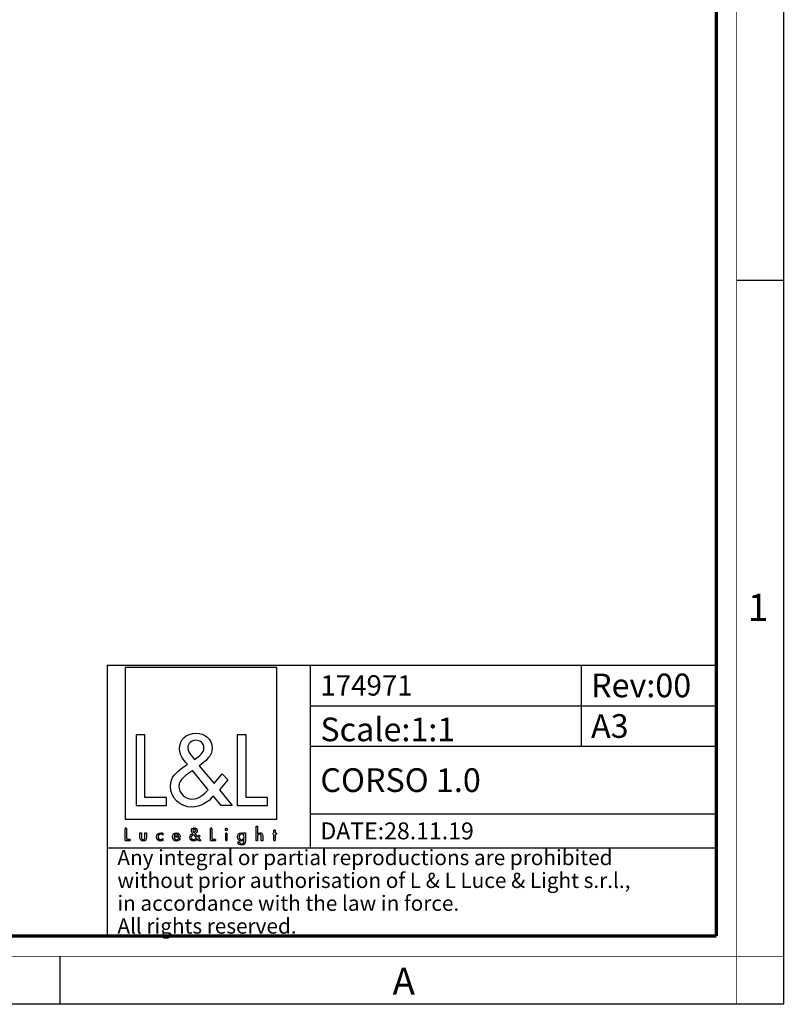
# Paper-space layout '174971_1' of a CAD drawing. Units: millimetres. Extents: x 0 to 420, y 0 to 297.
# Drawn here: x 307 to 420, y 0 to 145 of the extents above; entities that cross this region are included whole.
import ezdxf

# ---------------------------------------------------------------- set-up
doc = ezdxf.new("R2010")
doc.units = ezdxf.units.MM
doc.header["$LTSCALE"] = 23.1
doc.layers.get('0').update_dxf_attribs({"linetype": 'CONTINUOUS'})
doc.layers.add('9_SOLID', color=7, linetype='CONTINUOUS')
doc.styles.add('TEXTSTYLE_2', font='txt', dxfattribs={"width": 0.9})
doc.styles.add('TEXTSTYLE_3', font='txt', dxfattribs={"width": 0.9})
doc.styles.add('TEXTSTYLE_5', font='txt', dxfattribs={"width": 0.85})

# ---------------------------------------------------------------- blocks, each defined once
blk = doc.blocks.new('LOGO2_BL0', base_point=(333.83, 36.58))
at = {"color": 7, "linetype": 'Continuous'}
for p, q in [((345.04, 49.71), (322.62, 49.71)), ((322.62, 49.71), (322.62, 27.29)), ((345.04, 27.29), (345.04, 49.71)), ((325.57, 39.78), (324.27, 39.78)), ((324.27, 39.78), (324.27, 29.32)), ((325.57, 30.51), (325.57, 39.78)), ((340.51, 39.78), (339.21, 39.78)), ((339.21, 39.78), (339.21, 29.32)), ((340.51, 30.51), (340.51, 39.78)), ((324.27, 29.32), (328.75, 29.32)), ((328.75, 30.51), (325.57, 30.51)), ((328.75, 29.32), (328.75, 30.51)), ((339.21, 29.32), (343.69, 29.32)), ((343.69, 30.51), (340.51, 30.51)), ((343.69, 29.32), (343.69, 30.51)), ((322.62, 27.29), (345.04, 27.29))]:
    blk.add_line(p, q, dxfattribs=at)
at = {"color": 7, "linetype": 'Continuous', "const_width": 0.2}
for points in [[(322.62, 25.98), (322.62, 24.12)], [(322.86, 25.98), (322.62, 25.98)], [(322.86, 24.33), (322.86, 25.98)], [(335.46, 25.98), (335.23, 25.98)], [(335.23, 25.98), (335.23, 24.12)], [(335.46, 24.33), (335.46, 25.98)], [(337.7, 25.27), (337.48, 25.27)], [(337.48, 25.27), (337.48, 24.12)], [(337.7, 24.12), (337.7, 25.27)], [(344.59, 25.27), (344.47, 25.27)], [(344.47, 25.27), (344.47, 25.06)], [(344.47, 25.06), (344.59, 25.06)], [(344.81, 25.71), (344.59, 25.71)], [(344.59, 25.71), (344.59, 25.27)], [(344.59, 25.06), (344.59, 24.12)], [(344.81, 25.27), (344.81, 25.71)], [(345.03, 25.27), (344.81, 25.27)], [(344.81, 25.06), (345.03, 25.06)], [(344.81, 24.12), (344.81, 25.06)], [(345.03, 25.06), (345.03, 25.27)], [(322.62, 24.12), (323.42, 24.12)], [(323.42, 24.33), (322.86, 24.33)], [(323.42, 24.12), (323.42, 24.33)], [(335.23, 24.12), (336.02, 24.12)], [(336.02, 24.33), (335.46, 24.33)], [(336.02, 24.12), (336.02, 24.33)], [(337.48, 24.12), (337.7, 24.12)], [(344.59, 24.12), (344.81, 24.12)]]:
    blk.add_lwpolyline(points, dxfattribs=at)
blk.add_lwpolyline([(337.44, 25.8, 1), (337.75, 25.8, 1)], format="xyb", close=True, dxfattribs=at)
at = {"color": 7, "linetype": 'Continuous'}
for points, knots in [([(336.82, 29.32), (336.82, 29.32), (338.43, 29.32), (338.43, 29.32), (338.43, 29.32), (336.56, 31.64), (336.56, 31.64), (336.56, 31.64), (337.83, 33.13), (337.83, 33.13), (337.83, 33.13), (337, 33.99), (337, 33.99), (337, 33.99), (335.78, 32.58), (335.78, 32.58), (335.78, 32.58), (333.6, 35.21), (333.6, 35.21), (334.48, 35.85), (335.5, 36.64), (335.5, 37.82), (335.5, 39.2), (334.37, 40), (333.09, 40), (331.72, 40), (330.68, 39.15), (330.68, 37.71), (330.68, 36.82), (331.23, 36.05), (331.83, 35.42), (331.83, 35.42), (331.18, 34.95), (331.18, 34.95), (330.18, 34.23), (329.34, 33.51), (329.34, 32.18), (329.34, 30.37), (330.8, 29.1), (332.55, 29.1), (333.78, 29.1), (334.89, 29.81), (335.68, 30.73), (335.68, 30.73), (336.82, 29.32), (336.82, 29.32)], [0, 0, 0, 0, 1, 1, 1, 2, 2, 2, 3, 3, 3, 4, 4, 4, 5, 5, 5, 6, 6, 6, 7, 7, 7, 8, 8, 8, 9, 9, 9, 10, 10, 10, 11, 11, 11, 12, 12, 12, 13, 13, 13, 14, 14, 14, 15, 15, 15, 15]), ([(332.87, 36.12), (332.87, 36.12), (332.52, 36.56), (332.52, 36.56), (332.22, 36.95), (331.9, 37.34), (331.9, 37.86), (331.9, 38.53), (332.44, 38.97), (333.06, 38.97), (333.76, 38.97), (334.28, 38.57), (334.28, 37.84), (334.28, 37.07), (333.56, 36.64), (333.04, 36.23), (333.04, 36.23), (332.87, 36.12), (332.87, 36.12)], [0, 0, 0, 0, 1, 1, 1, 2, 2, 2, 3, 3, 3, 4, 4, 4, 5, 5, 5, 6, 6, 6, 6]), ([(332.59, 34.48), (332.59, 34.48), (334.91, 31.65), (334.91, 31.65), (334.26, 31), (333.48, 30.26), (332.51, 30.26), (331.51, 30.26), (330.57, 31.19), (330.57, 32.19), (330.57, 33.19), (331.74, 33.9), (332.47, 34.4), (332.47, 34.4), (332.59, 34.48), (332.59, 34.48)], [0, 0, 0, 0, 1, 1, 1, 2, 2, 2, 3, 3, 3, 4, 4, 4, 5, 5, 5, 5]), ([(341.99, 26.26), (341.99, 26.26), (341.99, 24.12), (341.99, 24.12), (341.99, 24.12), (342.21, 24.12), (342.21, 24.12), (342.21, 24.12), (342.21, 24.65), (342.21, 24.65), (342.21, 24.86), (342.21, 25.11), (342.49, 25.11), (342.72, 25.11), (342.75, 24.98), (342.75, 24.78), (342.75, 24.78), (342.75, 24.12), (342.75, 24.12), (342.75, 24.12), (342.97, 24.12), (342.97, 24.12), (342.97, 24.12), (342.97, 24.81), (342.97, 24.81), (342.97, 25.09), (342.89, 25.31), (342.56, 25.31), (342.42, 25.31), (342.28, 25.24), (342.21, 25.12), (342.21, 25.12), (342.21, 25.12), (342.21, 25.12), (342.21, 25.12), (342.21, 26.26), (342.21, 26.26), (342.21, 26.26), (341.99, 26.26), (341.99, 26.26)], [0, 0, 0, 0, 1, 1, 1, 2, 2, 2, 3, 3, 3, 4, 4, 4, 5, 5, 5, 6, 6, 6, 7, 7, 7, 8, 8, 8, 9, 9, 9, 10, 10, 10, 11, 11, 11, 12, 12, 12, 13, 13, 13, 13]), ([(324.82, 25.27), (324.82, 25.27), (324.82, 24.61), (324.82, 24.61), (324.82, 24.29), (324.97, 24.08), (325.31, 24.08), (325.65, 24.08), (325.79, 24.29), (325.79, 24.61), (325.79, 24.61), (325.79, 25.27), (325.79, 25.27), (325.79, 25.27), (325.57, 25.27), (325.57, 25.27), (325.57, 25.27), (325.57, 24.63), (325.57, 24.63), (325.57, 24.45), (325.53, 24.29), (325.31, 24.29), (325.09, 24.29), (325.04, 24.45), (325.04, 24.63), (325.04, 24.63), (325.04, 25.27), (325.04, 25.27), (325.04, 25.27), (324.82, 25.27), (324.82, 25.27)], [0, 0, 0, 0, 1, 1, 1, 2, 2, 2, 3, 3, 3, 4, 4, 4, 5, 5, 5, 6, 6, 6, 7, 7, 7, 8, 8, 8, 9, 9, 9, 10, 10, 10, 10]), ([(328.22, 25.23), (328.13, 25.28), (328.02, 25.31), (327.91, 25.31), (327.56, 25.31), (327.28, 25.04), (327.28, 24.69), (327.28, 24.34), (327.56, 24.08), (327.9, 24.08), (328.02, 24.08), (328.12, 24.1), (328.22, 24.16), (328.22, 24.16), (328.22, 24.44), (328.22, 24.44), (328.13, 24.35), (328.03, 24.29), (327.9, 24.29), (327.67, 24.29), (327.5, 24.46), (327.5, 24.7), (327.5, 24.91), (327.67, 25.1), (327.89, 25.1), (328.02, 25.1), (328.13, 25.05), (328.22, 24.94), (328.22, 24.94), (328.22, 25.23), (328.22, 25.23)], [0, 0, 0, 0, 1, 1, 1, 2, 2, 2, 3, 3, 3, 4, 4, 4, 5, 5, 5, 6, 6, 6, 7, 7, 7, 8, 8, 8, 9, 9, 9, 10, 10, 10, 10]), ([(330.75, 24.66), (330.75, 24.66), (330.75, 24.69), (330.75, 24.69), (330.75, 25.03), (330.58, 25.31), (330.21, 25.31), (329.84, 25.31), (329.65, 25.04), (329.65, 24.69), (329.65, 24.35), (329.86, 24.08), (330.21, 24.08), (330.44, 24.08), (330.64, 24.2), (330.75, 24.39), (330.75, 24.39), (330.56, 24.5), (330.56, 24.5), (330.48, 24.36), (330.39, 24.28), (330.22, 24.28), (330.01, 24.28), (329.87, 24.46), (329.87, 24.66), (329.87, 24.66), (330.75, 24.66), (330.75, 24.66)], [0, 0, 0, 0, 1, 1, 1, 2, 2, 2, 3, 3, 3, 4, 4, 4, 5, 5, 5, 6, 6, 6, 7, 7, 7, 8, 8, 8, 9, 9, 9, 9]), ([(329.88, 24.83), (329.91, 24.99), (330.04, 25.11), (330.21, 25.11), (330.39, 25.11), (330.5, 25), (330.53, 24.83), (330.53, 24.83), (329.88, 24.83), (329.88, 24.83)], [0, 0, 0, 0, 1, 1, 1, 2, 2, 2, 3, 3, 3, 3]), ([(333.52, 24.12), (333.52, 24.12), (333.81, 24.12), (333.81, 24.12), (333.81, 24.12), (333.48, 24.53), (333.48, 24.53), (333.48, 24.53), (333.7, 24.8), (333.7, 24.8), (333.7, 24.8), (333.56, 24.95), (333.56, 24.95), (333.56, 24.95), (333.34, 24.7), (333.34, 24.7), (333.34, 24.7), (332.95, 25.17), (332.95, 25.17), (333.11, 25.28), (333.29, 25.42), (333.29, 25.63), (333.29, 25.87), (333.09, 26.02), (332.86, 26.02), (332.62, 26.02), (332.43, 25.87), (332.43, 25.61), (332.43, 25.45), (332.53, 25.31), (332.64, 25.2), (332.64, 25.2), (332.52, 25.12), (332.52, 25.12), (332.34, 24.99), (332.2, 24.86), (332.2, 24.63), (332.2, 24.31), (332.46, 24.08), (332.77, 24.08), (332.99, 24.08), (333.18, 24.2), (333.32, 24.37), (333.32, 24.37), (333.52, 24.12), (333.52, 24.12)], [0, 0, 0, 0, 1, 1, 1, 2, 2, 2, 3, 3, 3, 4, 4, 4, 5, 5, 5, 6, 6, 6, 7, 7, 7, 8, 8, 8, 9, 9, 9, 10, 10, 10, 11, 11, 11, 12, 12, 12, 13, 13, 13, 14, 14, 14, 15, 15, 15, 15]), ([(332.77, 25.04), (332.77, 25.04), (333.18, 24.53), (333.18, 24.53), (333.07, 24.42), (332.93, 24.29), (332.76, 24.29), (332.58, 24.29), (332.41, 24.45), (332.41, 24.63), (332.41, 24.81), (332.62, 24.93), (332.75, 25.02), (332.75, 25.02), (332.77, 25.04), (332.77, 25.04)], [0, 0, 0, 0, 1, 1, 1, 2, 2, 2, 3, 3, 3, 4, 4, 4, 5, 5, 5, 5]), ([(332.82, 25.33), (332.82, 25.33), (332.76, 25.41), (332.76, 25.41), (332.71, 25.47), (332.65, 25.54), (332.65, 25.64), (332.65, 25.76), (332.75, 25.83), (332.86, 25.83), (332.98, 25.83), (333.07, 25.76), (333.07, 25.63), (333.07, 25.5), (332.95, 25.42), (332.85, 25.35), (332.85, 25.35), (332.82, 25.33), (332.82, 25.33)], [0, 0, 0, 0, 1, 1, 1, 2, 2, 2, 3, 3, 3, 4, 4, 4, 5, 5, 5, 6, 6, 6, 6]), ([(340.42, 25.27), (340.42, 25.27), (340.2, 25.27), (340.2, 25.27), (340.2, 25.27), (340.2, 25.07), (340.2, 25.07), (340.2, 25.07), (340.19, 25.07), (340.19, 25.07), (340.1, 25.22), (339.96, 25.31), (339.79, 25.31), (339.46, 25.31), (339.25, 25.02), (339.25, 24.7), (339.25, 24.37), (339.45, 24.08), (339.8, 24.08), (339.96, 24.08), (340.1, 24.17), (340.19, 24.3), (340.19, 24.3), (340.2, 24.3), (340.2, 24.3), (340.2, 24.3), (340.2, 24.08), (340.2, 24.08), (340.2, 23.84), (340.14, 23.66), (339.87, 23.66), (339.66, 23.66), (339.52, 23.77), (339.52, 23.98), (339.52, 23.98), (339.3, 23.98), (339.3, 23.98), (339.3, 23.66), (339.54, 23.46), (339.86, 23.46), (340.3, 23.46), (340.42, 23.74), (340.42, 24.14), (340.42, 24.14), (340.42, 25.27), (340.42, 25.27)], [0, 0, 0, 0, 1, 1, 1, 2, 2, 2, 3, 3, 3, 4, 4, 4, 5, 5, 5, 6, 6, 6, 7, 7, 7, 8, 8, 8, 9, 9, 9, 10, 10, 10, 11, 11, 11, 12, 12, 12, 13, 13, 13, 14, 14, 14, 15, 15, 15, 15]), ([(339.83, 24.28), (339.6, 24.28), (339.47, 24.48), (339.47, 24.7), (339.47, 24.91), (339.61, 25.11), (339.83, 25.11), (340.07, 25.11), (340.21, 24.92), (340.21, 24.7), (340.21, 24.47), (340.08, 24.28), (339.83, 24.28)], [0, 0, 0, 0, 1, 1, 1, 2, 2, 2, 3, 3, 3, 4, 4, 4, 4])]:
    blk.add_open_spline(points, degree=3, knots=knots, dxfattribs=at)
blk = doc.blocks.new('*T6')
at = {"color": 2, "linetype": 'Continuous'}
for p, q in [((0, 0), (90, 0)), ((0, 0), (0, -40)), ((30, 0), (30, -27)), ((70, 0), (70, -12)), ((90, 0), (90, -40)), ((30, -6), (90, -6)), ((30, -12), (90, -12)), ((30, -22), (90, -22)), ((0, -27), (90, -27)), ((0, -40), (90, -40))]:
    blk.add_line(p, q, dxfattribs=at)
at = {"layer": '9_SOLID', "color": 2, "linetype": 'Continuous', "attachment_point": 1, "line_spacing_factor": 0.9, "style": 'TEXTSTYLE_5'}
for s, insert, char_height, width in [('174971', (31.4875, -1.5), 3, 25.714286), ('Rev:00', (71.4875, -1.25), 3.5, 30.333333), ('A3', (71.4875, -7.25), 3.5, 11), ('Scale:1:1', (31.4875, -7.75), 3.5, 36.5), ('CORSO 1.0', (31.4875, -15.25), 3.5, 48.166667), ('DATE:28.11.19', (31.4875, -23.25), 2.5, 45.47619), ('Any integral or partial reproductions are prohibited \\Pwithout prior authorisation of L & L Luce & Light s.r.l., \\Pin accordance with the law in force. \\PAll rights reserved.', (1.4875, -27.3125), 2.25, 178.607143)]:
    blk.add_mtext(s, dxfattribs=dict(at, insert=insert, char_height=char_height, width=width))

psp = doc.layouts.new('174971_1')

# ---------------------------------------------------------------- linework, layer by layer
at = {"color": 7, "linetype": 'Continuous'}
for p, q in [((420, 0), (420, 297)), ((413, 107), (420, 107)), ((313, 7), (313, 0)), ((0, 0), (420, 0))]:
    psp.add_line(p, q, dxfattribs=at)
for points, const_width in [([(413, 0), (413, 297)], 0.1), ([(410, 10.032), (410, 287)], 0.5), ([(10.054, 10.032), (410, 10.032)], 0.5), ([(0, 7.032), (420, 7.032)], 0.1)]:
    psp.add_lwpolyline(points, dxfattribs=dict(at, const_width=const_width))

# ---------------------------------------------------------------- block references
psp.add_blockref('*T6', (320.006, 50.083))
at = {"color": 2, "linetype": 'Continuous'}
psp.add_blockref('LOGO2_BL0', (333.832, 36.583), dxfattribs=at)

# ---------------------------------------------------------------- texts
at = {"color": 2, "linetype": 'Continuous', "char_height": 4, "attachment_point": 1, "line_spacing_factor": 0.9}
for s, insert, width, style in [('1', (414.647, 60.627), 3.42857, 'TEXTSTYLE_2'), ('A', (362.155, 5.359), 3.6, 'TEXTSTYLE_3')]:
    psp.add_mtext(s, dxfattribs=dict(at, insert=insert, width=width, style=style))

doc.saveas('drawing.dxf')
